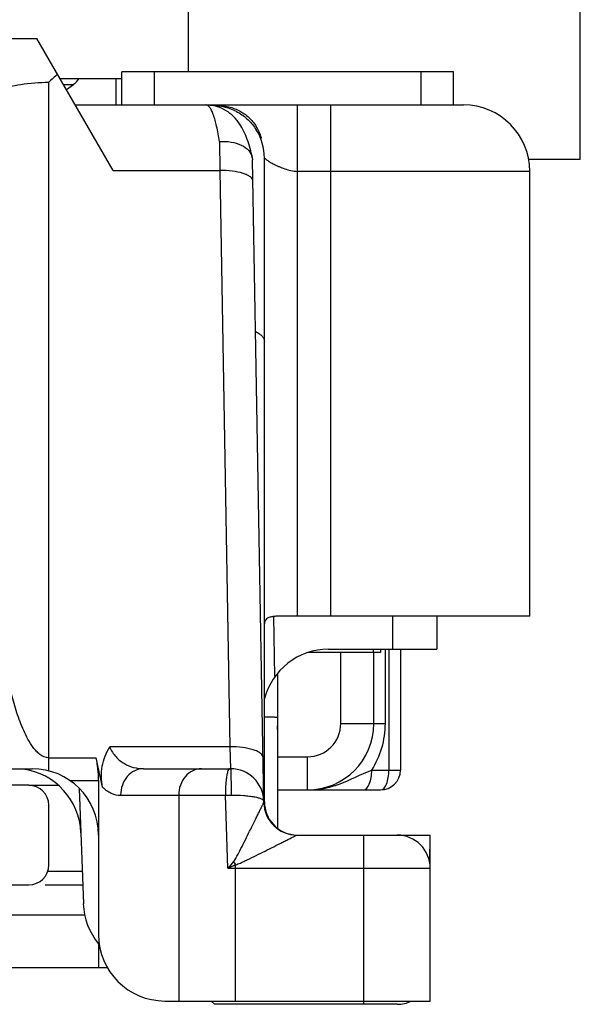
# Model space of a CAD drawing. Units: millimetres. Extents: x 542 to 1019, y 7 to 304.
# Drawn here: x 965 to 974, y 258 to 272 of the extents above; entities that cross this region are included whole.
import ezdxf

# ---------------------------------------------------------------- set-up
doc = ezdxf.new("R2010")
doc.units = ezdxf.units.MM
doc.header["$LTSCALE"] = 23.1
doc.layers.add('COMPONENTI_DI_ASSIEME', color=7, linetype='CONTINUOUS')

msp = doc.modelspace()

# ---------------------------------------------------------------- linework, layer by layer
at = {"layer": 'COMPONENTI_DI_ASSIEME', "linetype": 'Continuous'}
for p, q in [((967.847, 274.35), (967.847, 271.55)), ((973.759, 270.23), (973.759, 273.23)), ((957.924, 272.05), (965.569, 272.05)), ((966.716, 270.063), (965.569, 272.05)), ((971.847, 271.55), (966.847, 271.55)), ((966.847, 271.05), (966.847, 271.55)), ((967.337, 271.55), (967.337, 271.05)), ((971.357, 271.55), (971.357, 271.05)), ((971.847, 271.05), (971.847, 271.55)), ((965.747, 261.018), (965.747, 271.392)), ((965.916, 271.45), (966.847, 271.45)), ((965.967, 271.36), (966.121, 271.36)), ((966.012, 271.283), (966.121, 271.36)), ((966.76, 271.45), (966.76, 271.05)), ((966.147, 271.05), (971.997, 271.05)), ((968.176, 271.046), (968.197, 271.046)), ((968.197, 271.042), (968.197, 271.046)), ((969.497, 263.35), (969.497, 271.05)), ((969.997, 263.35), (969.997, 271.05)), ((968.32, 270.499), (968.325, 270.063)), ((968.954, 270.55), (968.938, 270.55)), ((968.815, 270.258), (968.819, 270.221)), ((968.988, 260.541), (968.819, 270.221)), ((968.997, 260.55), (968.997, 270.25)), ((973.759, 270.23), (972.979, 270.23)), ((966.716, 270.063), (968.325, 270.063)), ((968.325, 270.063), (968.476, 261.379)), ((972.997, 270.05), (969.497, 270.05)), ((972.997, 263.35), (972.997, 270.05)), ((969.156, 262.438), (969.14, 263.343)), ((972.997, 263.35), (969.315, 263.35)), ((970.927, 263.35), (970.927, 262.85)), ((971.597, 263.35), (971.597, 262.85)), ((970.747, 262.8), (969.654, 262.8)), ((969.965, 262.85), (971.597, 262.85)), ((970.147, 261.73), (970.147, 262.8)), ((970.634, 262.85), (970.634, 262.8)), ((970.647, 261.73), (970.647, 262.8)), ((970.747, 262.85), (970.747, 262.8)), ((970.82, 261.73), (970.82, 262.85)), ((970.874, 262.85), (970.874, 261.03)), ((971.047, 262.85), (971.047, 261.03)), ((969.197, 260.151), (969.197, 262.49)), ((970.147, 261.73), (970.82, 261.73)), ((968.476, 261.379), (966.666, 261.379)), ((968.476, 261.379), (968.488, 261.05)), ((965.747, 261.216), (966.46, 261.216)), ((966.557, 260.774), (966.46, 261.216)), ((969.197, 261.23), (969.647, 261.23)), ((969.647, 260.73), (969.647, 261.23)), ((964.247, 261.05), (965.497, 261.05)), ((967.173, 261.05), (968.488, 261.05)), ((970.615, 261.03), (971.047, 261.03)), ((965.447, 260.8), (958.047, 260.8)), ((965.447, 260.8), (965.891, 260.8)), ((966.064, 260.874), (966.497, 260.874)), ((966.497, 260.874), (966.497, 258.55)), ((966.207, 260.751), (966.268, 259.015)), ((966.83, 260.65), (968.409, 260.65)), ((967.705, 260.65), (967.705, 257.55)), ((968.409, 260.65), (968.495, 260.651)), ((968.448, 259.55), (968.409, 260.65)), ((969.197, 260.73), (970.747, 260.73)), ((965.747, 259.6), (965.747, 260.5)), ((969.488, 260.05), (971.497, 260.05)), ((970.497, 257.5), (970.497, 260.05)), ((971.489, 259.633), (971.497, 260.05)), ((971.497, 257.55), (971.497, 260)), ((966.251, 259.5), (965.729, 259.5)), ((968.448, 259.55), (971.497, 259.55)), ((968.563, 257.55), (968.563, 259.602)), ((958.047, 259.3), (965.447, 259.3)), ((965.694, 259.3), (966.258, 259.3)), ((963.847, 258.85), (966.289, 258.85)), ((966.497, 258.413), (966.497, 258.05)), ((966.632, 258.05), (964.647, 258.05)), ((967.497, 257.55), (971.497, 257.55)), ((968.247, 257.5), (968.197, 257.55)), ((970.997, 257.5), (968.247, 257.5))]:
    msp.add_line(p, q, dxfattribs=at)
for centre, radius, start, end in [((968.094, 268.898), 3.425, 130.2609, 133.2583), ((965.947, 271.605), 0.3, 305.5377, 328.9686), ((971.997, 270.05), 1, 0, 90), ((968.197, 270.25), 0.8, 0, 32.2479), ((968.289, 270.362), 0.69, 24.0853, 31.931), ((968.214, 270.329), 0.772, 17.0903, 24.0757), ((968.166, 270.313), 0.823, 16.7742, 17.1564), ((969.965, 261.85), 1, 90, 165.9038), ((968.697, 261.626), 0.5, 0, 7.832), ((969.647, 261.73), 1, 270, 0), ((969.647, 261.73), 0.5, 270, 0), ((969.52, 261.73), 1.3, 327.4181, 0.0007), ((965.231, 260.05), 1, 2, 82.7304), ((965.497, 260.05), 1, 0, 90), ((968.488, 260.55), 0.5, 1, 90), ((970.747, 261.03), 0.3, 270, 0), ((965.447, 260.5), 0.3, 0, 90), ((969.488, 260.55), 0.5, 181.0018, 270), ((969.497, 260.55), 0.5, 180, 266.3327), ((970.997, 259.55), 0.5, 0, 90), ((988.02, 243.107), 25.563, 139.6678, 139.9646), ((976.866, 264.577), 9.68, 210.5868, 210.9298), ((965.447, 259.6), 0.3, 270, 0), ((980.776, 232.082), 30.107, 113.9314, 114.1712), ((967.267, 259.05), 1, 182, 219.7922), ((967.497, 258.55), 1, 180, 270), ((970.997, 258), 0.5, 270, 295.4071)]:
    msp.add_arc(centre, radius, start, end, dxfattribs=at)
msp.add_ellipse((965.897, 260.874), major_axis=(0, 1), ratio=0.6, start_param=-1.570796, end_param=-1.22173, dxfattribs=at)
for points, knots in [([(964.999, 271.277), (965.103, 271.317), (965.352, 271.375), (965.605, 271.392), (965.747, 271.392)], [0, 0, 0, 0, 0.440452, 1, 1, 1, 1]), ([(968.32, 270.499), (968.308, 270.577), (968.283, 270.714), (968.242, 270.871), (968.203, 270.965), (968.173, 271.018), (968.139, 271.05), (968.116, 271.05)], [0, 0, 0, 0, 0.390805, 0.689932, 0.802195, 0.889559, 1, 1, 1, 1]), ([(968.815, 270.258), (968.795, 270.35), (968.749, 270.526), (968.631, 270.779), (968.426, 270.99), (968.224, 271.05), (968.12, 271.05)], [0, 0, 0, 0, 0.247536, 0.477725, 0.727371, 1, 1, 1, 1]), ([(968.197, 271.046), (968.266, 271.046), (968.404, 271.028), (968.595, 270.951), (968.756, 270.833), (968.839, 270.731), (968.873, 270.677)], [0, 0, 0, 0, 0.260134, 0.51505, 0.761767, 1, 1, 1, 1]), ([(968.248, 271.05), (968.311, 271.05), (968.438, 271.036), (968.616, 270.973), (968.767, 270.869), (968.844, 270.776), (968.875, 270.727)], [0, 0, 0, 0, 0.259715, 0.514999, 0.762149, 1, 1, 1, 1]), ([(968.32, 270.499), (968.378, 270.503), (968.491, 270.499), (968.645, 270.454), (968.763, 270.375), (968.807, 270.297), (968.815, 270.258)], [0, 0, 0, 0, 0.297364, 0.568412, 0.800865, 1, 1, 1, 1]), ([(968.997, 270.25), (968.996, 270.25), (968.998, 270.249), (968.999, 270.248), (969.003, 270.244), (969.009, 270.239), (969.021, 270.23), (969.045, 270.212), (969.087, 270.186), (969.135, 270.16), (969.18, 270.138), (969.233, 270.114), (969.304, 270.087), (969.397, 270.059), (969.463, 270.05), (969.497, 270.05)], [0, 0, 0, 0, 0.001704, 0.006665, 0.014658, 0.025466, 0.054732, 0.093239, 0.19411, 0.321802, 0.394071, 0.471137, 0.637263, 0.815381, 1, 1, 1, 1]), ([(968.825, 269.901), (968.824, 269.926), (968.793, 269.965), (968.736, 269.997), (968.647, 270.032), (968.507, 270.058), (968.388, 270.064), (968.325, 270.063)], [0, 0, 0, 0, 0.136226, 0.234874, 0.355834, 0.654896, 1, 1, 1, 1]), ([(968.866, 267.637), (968.885, 267.627), (968.92, 267.606), (968.963, 267.569), (968.99, 267.529), (968.997, 267.5), (968.997, 267.487)], [0, 0, 0, 0, 0.31798, 0.584142, 0.805832, 1, 1, 1, 1]), ([(969.315, 263.35), (969.27, 263.35), (969.207, 263.35), (969.128, 263.343), (969.071, 263.332), (969.022, 263.309), (968.999, 263.268), (968.997, 263.246), (968.997, 263.235)], [0, 0, 0, 0, 0.355273, 0.505258, 0.633239, 0.826882, 0.91037, 1, 1, 1, 1]), ([(965.747, 261.216), (965.698, 261.216), (965.626, 261.248), (965.556, 261.314), (965.494, 261.389), (965.431, 261.493), (965.346, 261.666), (965.263, 261.893), (965.154, 262.263), (965.052, 262.734), (964.99, 263.114), (964.962, 263.305)], [0, 0, 0, 0, 0.062474, 0.094026, 0.125436, 0.188093, 0.250676, 0.375673, 0.500606, 0.750328, 1, 1, 1, 1]), ([(968.998, 261.832), (969.026, 261.832), (969.066, 261.831), (969.115, 261.83), (969.143, 261.829), (969.165, 261.828), (969.182, 261.827), (969.19, 261.825), (969.197, 261.826), (969.197, 261.825)], [0, 0, 0, 0, 0.424569, 0.596648, 0.739582, 0.852202, 0.933439, 0.982718, 1, 1, 1, 1]), ([(966.557, 260.774), (966.535, 260.875), (966.534, 261.091), (966.612, 261.289), (966.666, 261.379)], [0, 0, 0, 0, 0.497939, 1, 1, 1, 1]), ([(966.666, 261.379), (966.687, 261.324), (966.75, 261.225), (966.918, 261.091), (967.074, 261.05), (967.173, 261.05)], [0, 0, 0, 0, 0.280775, 0.534828, 1, 1, 1, 1]), ([(968.976, 261.217), (968.976, 261.242), (968.944, 261.281), (968.888, 261.313), (968.798, 261.348), (968.659, 261.374), (968.54, 261.38), (968.476, 261.379)], [0, 0, 0, 0, 0.136242, 0.234806, 0.35586, 0.654857, 1, 1, 1, 1]), ([(967.173, 261.05), (967.128, 261.05), (967.035, 261.028), (966.921, 260.937), (966.847, 260.804), (966.83, 260.702), (966.83, 260.65)], [0, 0, 0, 0, 0.232054, 0.475003, 0.732573, 1, 1, 1, 1]), ([(968.048, 261.05), (968.003, 261.05), (967.91, 261.028), (967.797, 260.937), (967.722, 260.804), (967.705, 260.702), (967.705, 260.65)], [0, 0, 0, 0, 0.232054, 0.475003, 0.732573, 1, 1, 1, 1]), ([(968.471, 261.05), (968.464, 261.05), (968.45, 261.032), (968.44, 260.997), (968.427, 260.941), (968.422, 260.897), (968.42, 260.872)], [0, 0, 0, 0, 0.100947, 0.301109, 0.605569, 1, 1, 1, 1]), ([(968.488, 261.05), (968.488, 261.05), (968.488, 261.048), (968.489, 261.045), (968.489, 261.04), (968.49, 261.029), (968.491, 261.009), (968.491, 260.993), (968.492, 260.983)], [0, 0, 0, 0, 0.01782, 0.066532, 0.146542, 0.257528, 0.570732, 1, 1, 1, 1]), ([(968.492, 260.983), (968.492, 260.962), (968.494, 260.851), (968.495, 260.741), (968.495, 260.651)], [0, 0, 0, 0, 0.192114, 1, 1, 1, 1]), ([(969.647, 260.73), (969.727, 260.73), (969.89, 260.746), (970.22, 260.84), (970.449, 260.965), (970.615, 261.03)], [0, 0, 0, 0, 0.236506, 0.477324, 1, 1, 1, 1]), ([(970.489, 260.73), (970.531, 260.73), (970.584, 260.813), (970.609, 260.918), (970.615, 260.991), (970.615, 261.03)], [0, 0, 0, 0, 0.367135, 0.663428, 1, 1, 1, 1]), ([(970.747, 260.73), (970.789, 260.73), (970.842, 260.813), (970.867, 260.918), (970.874, 260.991), (970.874, 261.03)], [0, 0, 0, 0, 0.367221, 0.663037, 1, 1, 1, 1]), ([(968.42, 260.872), (968.418, 260.855), (968.412, 260.781), (968.409, 260.707), (968.409, 260.65)], [0, 0, 0, 0, 0.230988, 1, 1, 1, 1]), ([(966.557, 260.774), (966.596, 260.736), (966.679, 260.674), (966.782, 260.65), (966.83, 260.65)], [0, 0, 0, 0, 0.530025, 1, 1, 1, 1]), ([(968.495, 260.651), (968.558, 260.652), (968.65, 260.65), (968.767, 260.639), (968.84, 260.629), (968.902, 260.615), (968.95, 260.599), (968.987, 260.576), (968.988, 260.558)], [0, 0, 0, 0, 0.3697, 0.536223, 0.682422, 0.8036, 0.896744, 1, 1, 1, 1]), ([(968.533, 259.651), (968.549, 259.67), (968.574, 259.714), (968.621, 259.802), (968.677, 259.912), (968.742, 260.043), (968.805, 260.171), (968.856, 260.274), (968.895, 260.353), (968.922, 260.408), (968.946, 260.457), (968.964, 260.494), (968.975, 260.516), (968.982, 260.531), (968.985, 260.535), (968.988, 260.543), (968.988, 260.542)], [0, 0, 0, 0, 0.074891, 0.149677, 0.298353, 0.445065, 0.588449, 0.726055, 0.79128, 0.852722, 0.908492, 0.955376, 0.973876, 0.988027, 0.997012, 1, 1, 1, 1]), ([(968.997, 260.55), (968.997, 260.548), (968.996, 260.54), (968.993, 260.533), (968.99, 260.528)], [0, 0, 0, 0, 0.238281, 1, 1, 1, 1]), ([(968.563, 259.602), (968.587, 259.609), (968.635, 259.628), (968.727, 259.671), (968.84, 259.726), (968.974, 259.793), (969.105, 259.858), (969.21, 259.911), (969.291, 259.952), (969.347, 259.98), (969.398, 260.006), (969.436, 260.025), (969.461, 260.037), (969.474, 260.044), (969.483, 260.047), (969.486, 260.05), (969.488, 260.05)], [0, 0, 0, 0, 0.074408, 0.148694, 0.29646, 0.442403, 0.585204, 0.722514, 0.787761, 0.849389, 0.905586, 0.953417, 0.972485, 0.987086, 0.996462, 1, 1, 1, 1])]:
    msp.add_open_spline(points, degree=3, knots=knots, dxfattribs=at)

doc.saveas('drawing.dxf')
